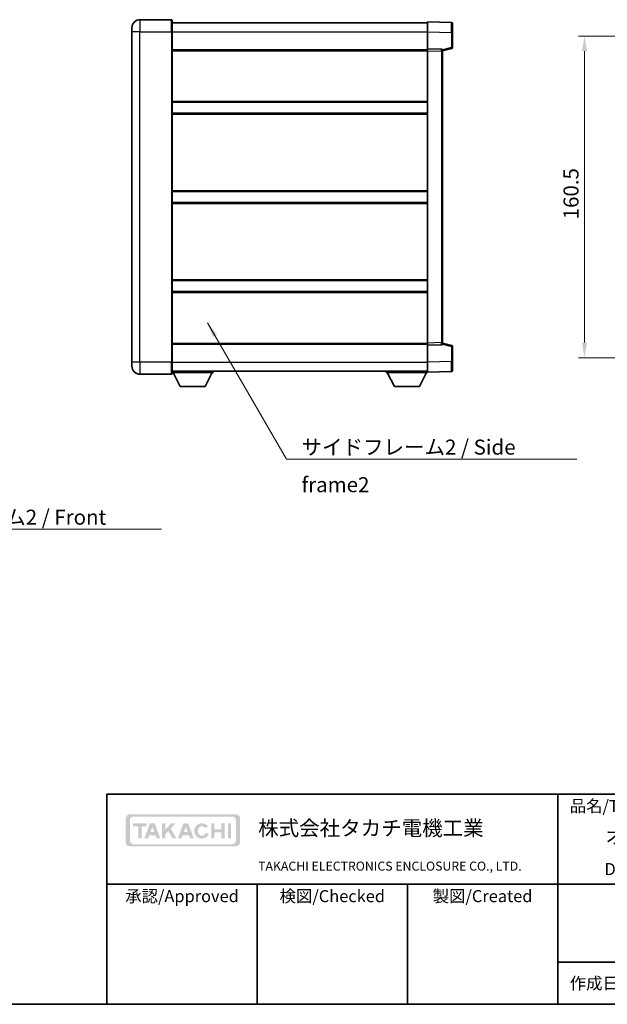
# Model space of a CAD drawing. Units: millimetres. Extents: x 3 to 6915, y 0 to 843.
# Drawn here: x 1772 to 2066, y 0 to 492 of the extents above; entities that cross this region are included whole.
import ezdxf
from ezdxf.enums import TextEntityAlignment as Align

# ---------------------------------------------------------------- set-up
doc = ezdxf.new("R2010")
doc.units = ezdxf.units.MM
doc.linetypes.add('CHAIN', pattern=[0.35429999999999995, 0.2362, -0.0295, 0.0591, -0.0295])
for name, color, linetype, lineweight in [('Border (ISO)', 7, 'Continuous', 35), ('Dimension (ISO)', 7, 'Continuous', 18), ('Dimension (ISO) @ 1', 7, 'Continuous', 18), ('Hatch (ISO)', 1, 'Continuous', 18), ('Symbol (ISO)', 7, 'Continuous', 18), ('Symbol (ISO) @ 1', 7, 'Continuous', 18), ('Title (ISO)', 7, 'Continuous', 35), ('Visible (ISO)', 7, 'Continuous', 35), ('Visible Narrow (ISO)', 7, 'Continuous', 25)]:
    doc.layers.add(name, color=color, linetype=linetype, lineweight=lineweight)
doc.styles.add('Note Text (TK)', font='MS PGothic.ttf')
doc.styles.add('文字スタイル67', font='arial.ttf')
doc.dimstyles.new('Default - Method 1b (TK)', dxfattribs={"dimscale": 3, "dimtxt": 2.5, "dimasz": 2.5, "dimexe": 1, "dimexo": 1.499999999999999, "dimgap": 1, "dimtad": 1, "dimtoh": 1, "dimrnd": 1e-08, "dimdsep": 46, "dimtxsty": 'Note Text (TK)', "dimcen": 0.09, "dimdle": 5, "dimclrd": 100, "dimclre": 100, "dimclrt": 7, "dimadec": 1, "dimazin": 1, "dimtfac": 1, "dimtmove": 0, "dimatfit": 3, "dimfxl": 1, "dimtolj": 1, "dimlwd": -1, "dimlwe": -1, "dimarcsym": 0})
doc.dimstyles.new('Default - Method 1b (TK)$7', dxfattribs={"dimscale": 3, "dimtxt": 2.5, "dimasz": 2.5, "dimexe": 1, "dimexo": 1.499999999999999, "dimgap": 1, "dimtad": 1, "dimtoh": 1, "dimrnd": 1e-08, "dimdsep": 46, "dimtxsty": 'Note Text (TK)', "dimcen": 0.09, "dimdle": 5, "dimclrd": 100, "dimclre": 100, "dimclrt": 7, "dimadec": 1, "dimazin": 1, "dimtfac": 1, "dimtmove": 0, "dimatfit": 3, "dimfxl": 1, "dimtolj": 1, "dimlwd": -1, "dimlwe": -1, "dimarcsym": 0})

# ---------------------------------------------------------------- blocks, each defined once
blk = doc.blocks.new('図面枠 tk図枠')
at = {"layer": 'Border (ISO)'}
blk.add_line((14.50000000000001, 8.000000000000007), (405.4999999999999, 8.000000000000007), dxfattribs=at)
blk = doc.blocks.new('表題欄 tk表題欄')
at = {"layer": 'Hatch (ISO)'}
h = blk.add_hatch(color=256, dxfattribs=at)
edge = h.paths.add_edge_path(flags=0)
edge.add_arc((95.57537688673352, 236.2990653650367), 0.5958259999999996, 269.9999999999897, 360)
edge.add_line((96.17120288673351, 236.2990653650368), (96.17120288673348, 239.7107813650365))
edge.add_arc((95.5753768867335, 239.7107813650366), 0.5958259999999996, 0, 90.0000000000068)
edge.add_line((95.57537688673342, 240.3066073650366), (79.13710888673356, 240.3066073650366))
edge.add_arc((79.13710888673353, 239.7107813650366), 0.5958259999999996, 89.99999999999744, 180)
edge.add_line((78.54128288673353, 239.7107813650365), (78.54128288673331, 236.2990653650368))
edge.add_arc((79.13710888673332, 236.2990653650365), 0.5958259999999996, 180, 270.0000000000231)
edge.add_line((79.13710888673356, 235.7032393650365), (95.57537688673342, 235.7032393650367))
edge = h.paths.add_edge_path()
edge.add_line((77.83935088673357, 239.9556413650366), (77.83935088673357, 236.0542053650368))
edge.add_arc((78.54128288673346, 236.0542053650367), 0.7019319999998935, 180, 270.0000000000087)
edge.add_line((78.54128288673357, 235.3522733650368), (96.17120288673352, 235.3522733650368))
edge.add_arc((96.17120288673351, 236.0542053650367), 0.7019319999998921, 270, 360)
edge.add_line((96.8731348867334, 236.0542053650368), (96.87313488673352, 239.9556413650366))
edge.add_arc((96.1712028867336, 239.9556413650367), 0.7019319999998921, 0, 90.00000000000873)
edge.add_line((96.17120288673348, 240.6575733650367), (78.54128288673357, 240.6575733650366))
edge.add_arc((78.54128288673357, 239.9556413650366), 0.7019319999999984, 90, 180)
for points in [[(79.07181288673355, 239.1476033650369), (79.07181288673355, 238.6578833650367), (79.92066088673353, 238.6578833650367), (79.92066088673353, 236.6581933650368), (80.50832488673353, 236.6581933650368), (80.50832488673353, 238.6578833650367), (81.35717288673355, 238.6578833650367), (81.35717288673355, 239.1476033650369)], [(85.68407849525303, 236.6581933650368), (84.9434673993943, 237.8918698287545), (84.41792288673358, 237.3246628822781), (84.41792288673358, 236.6581933650368), (83.89555488673355, 236.6581933650368), (83.89555488673355, 239.1476033650369), (84.41792288673358, 239.1476033650369), (84.41792288673358, 238.0993979968839), (85.38913556809511, 239.1476033650369), (86.10696490847272, 239.1476033650369), (85.31925422435492, 238.2974470774499), (86.30334488673353, 236.6581933650368)], [(92.09142939614459, 239.1476033650369), (92.09142939614459, 236.6581933650368), (92.60971639614465, 236.6581933650368), (92.60971639614465, 237.6580383650368), (93.76872039614462, 237.6580383650368), (93.76872039614462, 236.6581933650368), (94.28700739614459, 236.6581933650368), (94.28700739614459, 239.1476033650369), (93.76872039614462, 239.1476033650369), (93.76872039614462, 238.1477583650367), (92.60971639614465, 238.1477583650367), (92.60971639614465, 239.1476033650369)], [(94.84202339614467, 239.1476033650369), (94.84202339614467, 236.6581933650368), (95.36439139614473, 236.6581933650368), (95.36439139614473, 239.1476033650369)]]:
    blk.add_hatch(color=256, dxfattribs=at).paths.add_polyline_path(points)
h = blk.add_hatch(color=256, dxfattribs=at)
h.paths.add_polyline_path([(82.59020695886475, 237.7110913650368), (81.95242681460243, 237.7110913650368), (82.27131688673356, 238.5794973650367)], flags=0)
h.paths.add_polyline_path([(82.77903014574996, 237.1968853650368), (81.76360362771717, 237.1968853650368), (81.56578886050404, 236.6581933650368), (80.94907288673355, 236.6581933650368), (81.86321688673357, 239.1476033650369), (82.67941688673353, 239.1476033650369), (83.59356088673351, 236.6581933650368), (82.97684491296302, 236.6581933650368)])
h = blk.add_hatch(color=256, dxfattribs=at)
h.paths.add_polyline_path([(87.52707281460246, 237.7110913650368), (88.16485295886469, 237.7110913650368), (87.84596288673359, 238.5794973650367)], flags=0)
h.paths.add_polyline_path([(87.14043486050403, 236.6581933650368), (87.3382496277172, 237.1968853650368), (88.35367614574989, 237.1968853650368), (88.551490912963, 236.6581933650368), (89.16820688673343, 236.6581933650368), (88.25406288673352, 239.1476033650369), (87.43786288673356, 239.1476033650369), (86.52371888673358, 236.6581933650368)])
h = blk.add_hatch(color=256, dxfattribs=at)
edge = h.paths.add_edge_path()
edge.add_arc((90.52309888673334, 237.9028983650369), 1.273272000000011, 38.55054079078439, 336.5820184016556)
edge.add_line((91.69149139614446, 237.3968543650369), (91.17255542714857, 237.6216113977801))
edge.add_ellipse((90.52309888673352, 237.9028983650369), major_axis=(0, -0.7998759999999119), ratio=0.8673469387756529, start_angle=128.5505407907963, end_angle=426.582018401653, ccw=False)
edge.add_line((91.09381514418376, 238.3576891122095), (91.51887237036831, 238.6964075050431))
at = {"layer": 'Title (ISO)'}
for p, q in [((74.70882392282105, 244.052739026017), (255.7088239228211, 244.052739026017)), ((74.70882392282105, 209.052739026017), (74.70882392282105, 244.052739026017)), ((149.7088239228211, 244.052739026017), (149.7088239228211, 209.052739026017)), ((230.7088239228211, 244.052739026017), (230.7088239228211, 209.052739026017)), ((255.7088239228211, 244.052739026017), (255.7088239228211, 209.052739026017)), ((243.2088239228211, 239.552739026017), (251.2088239228211, 240.5527390260171)), ((243.2088239228211, 239.552739026017), (243.2088239228211, 235.552739026017)), ((251.2088239228211, 234.552739026017), (251.2088239228211, 240.5527390260171)), ((243.2088239228211, 235.552739026017), (251.2088239228211, 234.552739026017)), ((230.7088239228211, 231.052739026017), (255.7088239228211, 231.052739026017)), ((74.70882392282105, 229.052739026017), (230.7088239228211, 229.052739026017)), ((99.70882392282108, 229.052739026017), (99.70882392282108, 209.052739026017)), ((124.708823922821, 229.052739026017), (124.708823922821, 209.052739026017)), ((230.7088239228211, 220.052739026017), (255.7088239228211, 220.052739026017)), ((149.7088239228211, 216.052739026017), (230.7088239228211, 216.052739026017)), ((255.7088239228211, 209.052739026017), (74.70882392282105, 209.052739026017))]:
    blk.add_line(p, q, dxfattribs=at)
at = {"layer": 'Title (ISO)', "color": 4, "linetype": 'CHAIN', "lineweight": 18, "ltscale": 8.889559745788574}
blk.add_line((238.2088239228211, 241.552739026017), (238.2088239228211, 233.552739026017), dxfattribs=at)
at = {"layer": 'Title (ISO)', "color": 4, "linetype": 'CHAIN', "lineweight": 18, "ltscale": 20.00163269042969}
blk.add_line((252.2088239228211, 237.552739026017), (234.2088239228211, 237.552739026017), dxfattribs=at)
at = {"layer": 'Title (ISO)'}
for radius in [3, 2]:
    blk.add_circle((238.2088239228211, 237.552739026017), radius, dxfattribs=at)
at = {"layer": 'Title (ISO)', "color": 1, "char_height": 2.000000029802322, "line_spacing_factor": 1.5, "style": 'Note Text (TK)'}
for s, insert, attachment_point in [('\\fＭＳ Ｐゴシック|b0|i0;\\H2.0000;品名/Title', (151.708823922821, 242.052739026017), 4), ('\\fＭＳ Ｐゴシック|b0|i0;\\H2.0000;尺度/Scale', (232.7088239228211, 229.052739026017), 4), ('\\fＭＳ Ｐゴシック|b0|i0;\\H2.0000;承認/Approved', (87.20882392282108, 227.052739026017), 5), ('\\fＭＳ Ｐゴシック|b0|i0;\\H2.0000;検図/Checked', (112.208823922821, 227.052739026017), 5), ('\\fＭＳ Ｐゴシック|b0|i0;\\H2.0000;製図/Created', (137.2088239228211, 227.052739026017), 5), ('\\fＭＳ Ｐゴシック|b0|i0;\\H2.0000;作成日/Date', (151.708823922821, 212.552739026017), 4)]:
    blk.add_mtext(s, dxfattribs=dict(at, insert=insert, attachment_point=attachment_point))
at = {"layer": 'Title (ISO)', "color": 7, "line_spacing_factor": 1.5, "style": 'Note Text (TK)'}
for s, insert, char_height, attachment_point in [('株式会社タカチ電機工業', (99.87313488673345, 238.052739026017), 2.5, 4), ('\\fArial|b0|i0;\\H1.4986;TAKACHI ELECTRONICS ENCLOSURE CO., LTD.', (99.87313488673342, 232.052739026017), 1.49859994649887, 4), ('\\fＭＳ Ｐゴシック|b0|i0;\\H2.0000;/', (243.2088239228211, 214.552739026017), 2.000000029802322, 5)]:
    blk.add_mtext(s, dxfattribs=dict(at, insert=insert, char_height=char_height, attachment_point=attachment_point))
at = {"layer": 'Title (ISO)', "color": 7}
for tag, p, height, style in [('<品名>_001', (157.6235966500938, 235.7530231169261), 2.5, 'Note Text (TK)'), ('<Title>_001', (157.4932713957346, 230.5520568828656), 2.000000029802322, '文字スタイル67'), ('<ページ_No.>_001', (237.9488807410029, 213.302739026017), 2.5, 'Note Text (TK)'), ('<総ページ数>_001', (246.7997330137301, 213.302739026017), 2.5, 'Note Text (TK)'), ('作成日_001', (175.617914831912, 211.2814322078352), 2.5, 'Note Text (TK)')]:
    blk.add_attdef(tag, p, '', height=height, dxfattribs=dict(at, style=style))
at = {"layer": 'Title (ISO)', "color": 7, "style": 'Note Text (TK)'}
blk.add_attdef('<尺度>', text='', height=2.5, dxfattribs=at).set_placement((243.2088239228211, 223.5527390260171), align=Align.MIDDLE_CENTER)
blk = doc.blocks.new('*D39')
at = {"layer": 'Defpoints', "color": 0}
for p in [(2111.316672847127, 483.5049302787131), (2054.316672847123, 323.0049302787121), (2111.316672847124, 323.0049302787121)]:
    blk.add_point(p, dxfattribs=at)
at = {"layer": 'Dimension (ISO)', "color": 100}
for p, q in [((2106.816672847127, 483.5049302787131), (2051.316672847123, 483.5049302787131)), ((2054.316672847123, 476.004930278713), (2054.316672847123, 330.5049302787121)), ((2106.816672847124, 323.0049302787121), (2051.316672847123, 323.0049302787121))]:
    blk.add_line(p, q, dxfattribs=at)
for points in [[(2053.066672847123, 476.004930278713), (2055.566672847123, 476.004930278713), (2054.316672847123, 483.5049302787131)], [(2053.066672847123, 330.5049302787121), (2055.566672847123, 330.5049302787121), (2054.316672847123, 323.0049302787121)]]:
    blk.add_solid(points, dxfattribs=at)
at = {"layer": 'Dimension (ISO)', "color": 7, "insert": (2047.566672847123, 392.0901575514396), "char_height": 7.5, "attachment_point": 4, "rotation": 90, "style": 'Note Text (TK)'}
blk.add_mtext('\\A1;160.5', dxfattribs=at)

msp = doc.modelspace()

# ---------------------------------------------------------------- linework, layer by layer
at = {"layer": 'Visible (ISO)'}
for p, q in [((1848.21340482901, 491.7549302786596), (1832.46340482901, 491.7549302786531)), ((1828.463404829013, 485.7549302786513), (1828.463404829011, 487.7549302786513)), ((1848.46340482901, 491.5049302786598), (1848.463404829014, 485.7549302786597)), ((1848.46340482901, 490.2549302786601), (1975.963404829011, 490.2549302787128)), ((1975.963404829014, 485.7579761436176), (1975.96340482901, 490.754930278713)), ((1987.980854577362, 490.3352716861771), (1975.96340482901, 490.754930278713)), ((1988.463404829011, 489.8355762726679), (1988.463404829014, 485.338317551082)), ((1828.463404829013, 485.7549302786513), (1828.463404829082, 320.7549302786507)), ((1848.463404829083, 320.754930278659), (1848.463404829014, 485.7549302786597)), ((1975.963404829018, 477.2549302787132), (1975.963404829014, 485.7579761436176)), ((1988.463404829017, 477.9239713307187), (1988.463404829014, 485.338317551082)), ((1975.963404829018, 476.2555394516942), (1975.963404829018, 477.2549302787133)), ((1982.980854577369, 477.009875533634), (1975.963404829018, 477.2549302787132)), ((1983.463404829018, 476.2549302787162), (1988.087496181088, 477.4396147096826)), ((1848.463404829018, 476.7549302786601), (1975.963404829018, 476.7549302787128)), ((1975.963404829079, 330.2543211057331), (1975.963404829018, 476.2555394516941)), ((1983.463404829018, 476.5101801201247), (1983.463404829018, 476.0104847066152)), ((1983.463404829079, 330.4993758508183), (1983.463404829018, 476.0104847066152)), ((1848.463404829028, 450.5049302786599), (1975.963404829029, 450.5049302787126)), ((1848.463404829031, 445.0049302786594), (1975.963404829031, 445.004930278712)), ((1848.463404829047, 406.0049302786596), (1975.963404829047, 406.0049302787121)), ((1848.463404829049, 400.5049302786595), (1975.96340482905, 400.5049302787122)), ((1848.463404829066, 361.5049302786596), (1975.963404829066, 361.5049302787122)), ((1848.463404829068, 356.00493027866), (1975.963404829068, 356.0049302787127)), ((1848.463404829079, 329.754930278659), (1975.963404829079, 329.7549302787115)), ((1975.963404829079, 329.254930278714), (1975.963404829079, 330.2543211057331)), ((1975.963404829079, 329.254930278714), (1982.98085457743, 329.499985023799)), ((1983.463404829079, 330.4993758508183), (1983.463404829079, 329.9996804373088)), ((1988.087496181149, 329.0702458477547), (1983.463404829079, 330.2549302787172)), ((1975.963404829083, 320.7518844138095), (1975.963404829079, 329.254930278714)), ((1988.463404829082, 321.1715430063556), (1988.463404829079, 328.585889226719)), ((1828.463404829082, 318.7549302786507), (1828.463404829082, 320.7549302786507)), ((1848.463404829083, 320.7549302786591), (1848.463404829083, 315.004930278659)), ((1975.963404829084, 315.7549302787141), (1975.963404829083, 320.7518844138095)), ((1988.463404829082, 321.1715430063555), (1988.463404829083, 316.6742842847697)), ((1832.463404829083, 314.7549302786523), (1848.213404829084, 314.754930278659)), ((1848.463404829083, 316.2549302786589), (1975.963404829083, 316.254930278712)), ((1848.463404829081, 315.5549302786546), (1869.063404829081, 315.5549302786718)), ((1852.513404829085, 308.6549302786579), (1848.963404829081, 315.554930278655)), ((1865.013404829085, 308.6549302786683), (1868.56340482908, 315.5549302786713)), ((1869.06340482908, 316.2549302786717), (1869.063404829081, 315.5549302786718)), ((1955.36340482908, 316.2549302787033), (1955.363404829081, 315.5549302787033)), ((1955.363404829081, 315.5549302787033), (1975.963404829081, 315.5549302787119)), ((1959.413404829082, 308.654930278705), (1955.863404829081, 315.5549302787035)), ((1971.913404829082, 308.6549302787102), (1975.463404829081, 315.5549302787116)), ((1975.963404829084, 315.7549302787141), (1987.980854577434, 316.1745888712599)), ((1975.963404829081, 315.7549302787136), (1975.963404829081, 315.5549302787119)), ((1852.513404829085, 308.6549302786579), (1865.013404829085, 308.6549302786683)), ((1959.413404829082, 308.654930278705), (1971.913404829082, 308.6549302787102))]:
    msp.add_line(p, q, dxfattribs=at)
for centre, radius, start, end in [((1832.463404829011, 487.754930278653), 4.000000000000026, 90.00000000002605, 180), ((1848.21340482901, 491.5049302786597), 0.2499999999999902, 0, 90.00000000002605), ((1987.963404829011, 489.8355762726676), 0.4999999999999801, 0, 88.00000000002242), ((1982.963404829018, 476.5101801201246), 0.5000000000000056, 0, 88.00000000000938), ((1987.963404829017, 477.9239713307184), 0.5, 284.3700000000226, 0), ((1982.963404829079, 329.9996804373086), 0.5, 272.0000000000167, 0), ((1987.963404829079, 328.5858892267187), 0.5000000000000071, 0, 75.63000000001834), ((1832.463404829082, 318.7549302786524), 4.000000000000017, 180, 270.000000000026), ((1848.213404829084, 315.0049302786589), 0.2499999999999968, 270.000000000026, 0), ((1987.963404829083, 316.6742842847694), 0.4999999999999844, 272.0000000000167, 0)]:
    msp.add_arc(centre, radius, start, end, dxfattribs=at)
at = {"layer": 'Visible Narrow (ISO)'}
for p, q in [((1832.46340482901, 491.754930278653), (1832.463404829014, 485.754930278653)), ((1848.213404829014, 485.7549302786597), (1848.21340482901, 491.7549302786596)), ((1832.463404829014, 485.754930278653), (1828.463404829013, 485.7549302786513)), ((1832.463404829014, 485.754930278653), (1848.213404829014, 485.7549302786597)), ((1832.463404829083, 320.7549302786524), (1832.463404829014, 485.754930278653)), ((1848.213404829014, 485.7549302786597), (1848.463404829014, 485.7549302786597)), ((1848.213404829014, 485.7549302786597), (1848.213404829083, 320.7549302786589)), ((1848.463404829013, 485.7549302786601), (1975.963404829014, 485.7549302787128)), ((1975.963404829014, 485.7579761436176), (1987.980854577365, 485.3383175510818)), ((1987.980854577365, 485.3383175510818), (1988.463404829014, 485.338317551082)), ((1987.980854577365, 485.3383175510818), (1987.980854577368, 477.9239713307184)), ((1987.980854577368, 477.9239713307184), (1983.401699596492, 476.7507995225106)), ((1988.463404829017, 477.9239713307187), (1987.980854577368, 477.9239713307184)), ((1848.463404829018, 476.2549302786601), (1975.963404829018, 476.2549302787128)), ((1975.963404829018, 476.2555394516941), (1982.98085457737, 476.0104847066149)), ((1982.98085457737, 476.0104847066149), (1983.463404829018, 476.0104847066152)), ((1982.98085457737, 476.0104847066149), (1982.98085457743, 330.4993758508181)), ((1848.463404829028, 451.0049302786599), (1975.963404829029, 451.0049302787126)), ((1848.463404829031, 444.5049302786593), (1975.963404829031, 444.5049302787119)), ((1848.463404829047, 406.5049302786595), (1975.963404829047, 406.5049302787121)), ((1848.46340482905, 400.0049302786595), (1975.96340482905, 400.0049302787121)), ((1848.463404829066, 362.0049302786592), (1975.963404829066, 362.0049302787118)), ((1848.463404829068, 355.5049302786592), (1975.963404829068, 355.5049302787117)), ((1848.463404829079, 330.2549302786589), (1975.963404829079, 330.2549302787115)), ((1982.98085457743, 330.4993758508181), (1975.963404829079, 330.2543211057331)), ((1982.98085457743, 330.4993758508181), (1983.463404829079, 330.4993758508183)), ((1983.401699596553, 329.7590610349228), (1987.980854577431, 328.5858892267188)), ((1987.980854577431, 328.5858892267187), (1988.463404829079, 328.585889226719)), ((1987.980854577431, 328.5858892267187), (1987.980854577434, 321.1715430063553)), ((1832.463404829083, 320.7549302786524), (1828.463404829082, 320.7549302786508)), ((1848.213404829083, 320.7549302786589), (1832.463404829083, 320.7549302786524)), ((1832.463404829083, 320.7549302786524), (1832.463404829083, 314.7549302786524)), ((1848.213404829083, 320.7549302786589), (1848.463404829083, 320.7549302786591)), ((1848.213404829084, 314.754930278659), (1848.213404829083, 320.7549302786589)), ((1848.463404829082, 320.7549302786588), (1975.963404829083, 320.754930278712)), ((1987.980854577434, 321.1715430063553), (1975.963404829083, 320.7518844138095)), ((1987.980854577434, 321.1715430063553), (1988.463404829082, 321.1715430063556))]:
    msp.add_line(p, q, dxfattribs=at)
for centre, major_axis, ratio, start_param, end_param in [((1987.963404829013, 485.332833323323), (-0.0174478396315716, -5.002438399508196), 0.0034843844876245, 1.571904795250397, 3.141483155389078), ((1982.963404829018, 476.009875347975), (-0.0174444406714671, -1.00000032462075), 0.0174338147945164, 1.57170980845704, 3.141288160422373), ((1987.963404829017, 477.9239713307184), (0.1240913520706659, -0.4843566210358575), 0.0338088728047809, 0, 1.562134767028283), ((1982.963404829078, 330.499985209458), (0.0174444406722981, -1.000000324620735), 0.0174338147945165, 0.0003044936786836, 1.569882845304228), ((1987.963404829079, 328.5858892267187), (0.124091352070261, 0.4843566210359598), 0.0338088728047795, 4.721050540094719, 6.283185307064902), ((1987.963404829081, 321.1770272341141), (0.017447839635738, -5.002438399508182), 0.0034843844876249, 0.0001095109825089, 1.569687862604991)]:
    msp.add_ellipse(centre, major_axis=major_axis, ratio=ratio, start_param=start_param, end_param=end_param, dxfattribs=at)

# ---------------------------------------------------------------- block references
at = {"xscale": 3, "yscale": 3, "zscale": 3}
msp.add_blockref('図面枠 tk図枠', (1142.43520677131, -23.8488701898822), dxfattribs=at)
ref = msp.add_blockref('表題欄 tk表題欄', (1591.808735002846, -627.0070872679332), dxfattribs=dict(xscale=3, yscale=3, zscale=3))
ref.add_attrib('<品名>_001', 'オールアルミシステムケース', (2064.679524953128, 80.25198208284512), dxfattribs={"layer": 'Title (ISO)', "color": 7, "height": 7.5, "style": 'Note Text (TK)'})
ref.add_attrib('<尺度>_001', '1:3', (2314.574411316765, 39.90112981011792), dxfattribs={"layer": 'Title (ISO)', "color": 7, "height": 7.5, "style": 'Note Text (TK)'})
ref.add_attrib('作成日_001', '2020/03/05', (2118.662479498583, 6.837209355572411), dxfattribs={"layer": 'Title (ISO)', "color": 7, "height": 7.5, "style": 'Note Text (TK)'})
ref.add_attrib('<Title>_001', 'DESKTOP ENCLOSURE', (2064.288549190051, 64.64908338066351), dxfattribs={"layer": 'Title (ISO)', "color": 7, "height": 6.000000089406967, "style": '文字スタイル67'})
ref.add_attrib('<ページ_No.>_001', '2', (2305.144449608963, 12.88578192471539), dxfattribs={"layer": 'Title (ISO)', "color": 7, "height": 7.5, "style": 'Note Text (TK)'})
ref.add_attrib('<総ページ数>_001', '8', (2332.039572392047, 12.94973144722562), dxfattribs={"layer": 'Title (ISO)', "color": 7, "height": 7.5, "style": 'Note Text (TK)'})

# ---------------------------------------------------------------- texts
at = {"layer": 'Symbol (ISO)', "color": 7, "char_height": 7.5, "attachment_point": 1, "line_spacing_factor": 1.5, "style": 'Note Text (TK)'}
for s, insert, width in [('{\\fＭＳ Ｐゴシック|b0|i0;サイドフレーム2 / Side frame2}', (1913.078864052043, 282.0959382578915), 142.7192974090576), ('{\\fＭＳ Ｐゴシック|b0|i0;フロントフレーム2 / Front frame2}', (1693.599269847801, 247.1107445823328), 155.0438547134399)]:
    msp.add_mtext(s, dxfattribs=dict(at, insert=insert, width=width))

# ---------------------------------------------------------------- dimensions: what is measured, and where the dimension line sits
at = {"layer": 'Dimension (ISO) @ 1', "color": 100}
dim = msp.add_linear_dim(base=(2054.316672847123, 323.0049302787121), p1=(2111.316672847126, 483.5049302787129), p2=(2111.316672847122, 323.004930278712), angle=90, dimstyle='Default - Method 1b (TK)', override={"dimscale": 1, "dimtxt": 7.5, "dimasz": 7.5, "dimexe": 3, "dimexo": 4.499999999999999, "dimgap": 3, "dimtoh": 0, "dimdec": 2, "dimcen": 0.27, "dimtol": 0, "dimlim": 0, "dimtp": 0, "dimtm": 0, "dimtdec": 2, "dimtix": 0, "dimtofl": 0, "dimtmove": 0, "dimatfit": 1}, dxfattribs=at)
dim.commit()
dim.dimension.update_dxf_attribs({"geometry": '*D39', "text_midpoint": (2054.316672847122, 403.2549302787122), "dimtype": 128})

# ---------------------------------------------------------------- leaders
at = {"layer": 'Symbol (ISO) @ 1', "color": 100, "annotation_type": 0, "has_hookline": 1, "hookline_direction": 0}
for points, text_width in [([(1866.147304052096, 340.3934035994689), (1905.578864052043, 272.3750450215064), (1913.078864052043, 272.3750450215064)], 137.4715909090909), ([(1670.642678785833, 210.3391435512026), (1686.099269847801, 237.3711615408139), (1693.599269847801, 237.3711615408139)], 149.53125)]:
    msp.add_leader(points, dimstyle='Default - Method 1b (TK)$7', override={"dimscale": 1, "dimtxt": 7.5, "dimasz": 7.5, "dimgap": 0, "dimtad": 1}, dxfattribs=dict(at, text_width=text_width))

doc.saveas('drawing.dxf')
